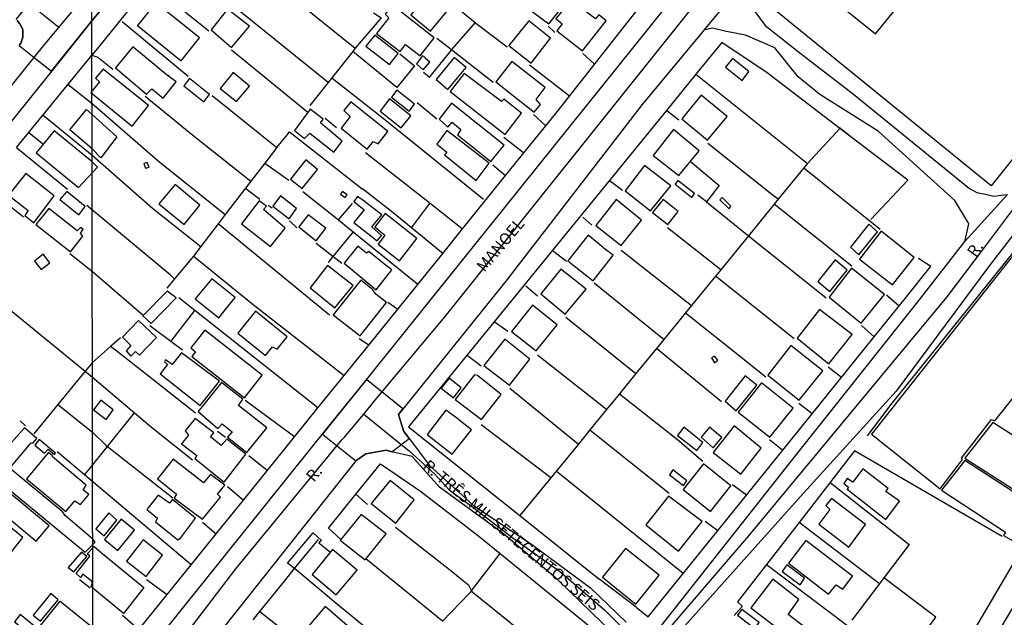
# Model space of a CAD drawing. Extents: x 180712 to 183138, y 1671507 to 1674283.
# Drawn here: x 181663 to 181876, y 1672398 to 1672527 of the extents above; entities that cross this region are included whole.
import ezdxf
from ezdxf.enums import TextEntityAlignment as Align

# ---------------------------------------------------------------- set-up
doc = ezdxf.new("R2010")
doc.units = 0
doc.header["$LTSCALE"] = 5
doc.header["$MEASUREMENT"] = 0
for name, color, linetype in [('T-ALINH-PROJ-C', 6, 'CONTINUOUS'), ('V-CRUZAMENTO', 1, 'CONTINUOUS'), ('V-EDIFICACAO', 7, 'CONTINUOUS'), ('V-EDIFICACAO_IDENTIFICADA', 6, 'CONTINUOUS'), ('V-EIXO_DE_LOGRADOURO', 3, 'CONTINUOUS'), ('V-LOTE', 1, 'CONTINUOUS'), ('V-NOME_DOS_LOGRADOUROS', 7, 'CONTINUOUS'), ('V-QUADRA', 2, 'CONTINUOUS'), ('V-REFERENCIA', 4, 'CONTINUOUS'), ('V-TESTADA', 2, 'CONTINUOUS'), ('X-LIMITE_1000', 4, 'CONTINUOUS')]:
    doc.layers.add(name, color=color, linetype=linetype)

# ---------------------------------------------------------------- blocks, each defined once
blk = doc.blocks.new('872GIP_img_geo')
at = {"layer": 'V-CRUZAMENTO'}
for points in [[(181662.76, 1672526.75), (181663.34, 1672526.04), (181663.99, 1672524.83), (181663.98, 1672523.13), (181663.58, 1672521.84), (181663.21, 1672521.38)], [(181663.21, 1672521.38), (181666.46, 1672518.77), (181666.46, 1672518.77), (181670.17, 1672515.8), (181670.17, 1672515.8), (181678.91, 1672526.69), (181680.31, 1672528.43), (181680.31, 1672528.43), (181680.98, 1672529.27), (181680.98, 1672529.27), (181673.81, 1672535.05), (181673.81, 1672535.05), (181672.69, 1672533.93), (181671.14, 1672533.24), (181669.82, 1672533.19), (181668.07, 1672533.87), (181668.05, 1672533.88), (181668.05, 1672533.88), (181665.31, 1672530.45), (181665.31, 1672530.45), (181662.51, 1672526.95)]]:
    blk.add_lwpolyline(points, dxfattribs=at)
blk.add_lwpolyline([(181735.9, 1672431.64), (181738.04, 1672433.16), (181742.39, 1672433.92), (181742.39, 1672433.92), (181743.64, 1672433.62), (181743.64, 1672433.62), (181747.41, 1672436.45), (181747.41, 1672436.45), (181746.27, 1672437.97), (181745.05, 1672441.64), (181745.05, 1672441.64), (181746.04, 1672442.87), (181746.04, 1672442.87), (181738.17, 1672449.19), (181738.17, 1672449.19), (181730.08, 1672439.11), (181730.08, 1672439.11), (181728.71, 1672437.41), (181728.71, 1672437.41), (181735.9, 1672431.64)], close=True, dxfattribs=at)
at = {"layer": 'V-EDIFICACAO'}
for points in [[(181771.21, 1672530.73), (181777.5, 1672526.01), (181781.84, 1672531.54), (181775.72, 1672536.34), (181771.21, 1672530.73)], [(181751.5, 1672532.6), (181747.72, 1672527.97), (181752.01, 1672524.44), (181755.83, 1672529.03), (181751.5, 1672532.6)], [(181692.7, 1672530.6), (181688.74, 1672525.67), (181698.18, 1672518.03), (181702.13, 1672523.04), (181692.7, 1672530.6)], [(181782.35, 1672531.11), (181779.03, 1672527.16), (181780.44, 1672526.01), (181779.29, 1672524.53), (181784.77, 1672520.23), (181789.91, 1672526.69), (181788.34, 1672527.97), (181787.62, 1672527.12), (181782.35, 1672531.11)], [(181708.2, 1672529.2), (181704.63, 1672524.74), (181709.05, 1672520.96), (181712.92, 1672525.5), (181708.2, 1672529.2)], [(181743.77, 1672530.05), (181742.24, 1672528.14), (181743, 1672527.33), (181740.37, 1672523.93), (181745.42, 1672520.06), (181746.61, 1672521.55), (181749.76, 1672519.13), (181752.82, 1672523.04), (181743.77, 1672530.05)], [(181768.88, 1672521.34), (181773.72, 1672517.56), (181777.93, 1672522.91), (181773.21, 1672526.65), (181768.88, 1672521.34)], [(181739.99, 1672523.59), (181738.07, 1672521.21), (181743.17, 1672517.26), (181745, 1672519.64), (181739.99, 1672523.59)], [(181687.77, 1672521.04), (181683.99, 1672516.54), (181690.7, 1672510.84), (181691.85, 1672512.03), (181694.27, 1672509.99), (181697.07, 1672513.48), (181695.41, 1672514.71), (181695.41, 1672515.05), (181695.29, 1672514.84), (181687.77, 1672521.04)], [(181750.91, 1672518.58), (181750.74, 1672518.83), (181750.74, 1672518.83), (181750.27, 1672519.09), (181748.95, 1672517.43), (181750.4, 1672516.11), (181751.84, 1672517.77), (181750.91, 1672518.58)], [(181753.2, 1672514.03), (181755.75, 1672511.82), (181759.7, 1672516.58), (181757.11, 1672518.75), (181753.2, 1672514.03)], [(181769.52, 1672517.9), (181766.07, 1672513.48), (181774.36, 1672506.94), (181775.72, 1672508.64), (181774.78, 1672509.7), (181776.78, 1672512.25), (181769.52, 1672517.9)], [(181817.15, 1672518.58), (181815.66, 1672516.67), (181819.27, 1672513.82), (181820.71, 1672515.73), (181817.15, 1672518.58)], [(181678.67, 1672511.23), (181687.6, 1672503.92), (181691.12, 1672508.42), (181681.31, 1672516.28), (181679.65, 1672514.29), (181680.54, 1672513.48), (181678.67, 1672511.23)], [(181706.59, 1672512.08), (181710.12, 1672509.23), (181712.96, 1672512.59), (181709.39, 1672515.56), (181706.59, 1672512.08)], [(181700, 1672514.24), (181698.73, 1672512.63), (181703.06, 1672509.19), (181704.29, 1672510.76), (181700, 1672514.24)], [(181759.28, 1672515.31), (181756.26, 1672511.44), (181768.11, 1672502.13), (181771.64, 1672506.72), (181767.82, 1672509.78), (181767.35, 1672509.23), (181759.28, 1672515.31)], [(181744.74, 1672511.69), (181743.55, 1672510.21), (181747.38, 1672507.19), (181748.53, 1672508.68), (181744.74, 1672511.69)], [(181734.8, 1672509.19), (181733.27, 1672507.32), (181734.67, 1672506), (181732.68, 1672503.49), (181738.29, 1672498.95), (181739.65, 1672500.6), (181740.67, 1672500.09), (181742.75, 1672502.81), (181734.8, 1672509.19)], [(181743.17, 1672509.87), (181741.13, 1672507.19), (181745.64, 1672503.58), (181747.76, 1672506.17), (181743.17, 1672509.87)], [(181810.43, 1672510.63), (181806.27, 1672505.49), (181811.75, 1672500.9), (181816.04, 1672506.04), (181810.43, 1672510.63)], [(181678.94, 1672506.47), (181684.28, 1672501.62), (181680.84, 1672497.12), (181678.96, 1672499.07), (181674.14, 1672503.14), (181677.71, 1672507.5), (181678.94, 1672506.47)], [(181726.05, 1672507.57), (181722.61, 1672503.03), (181724.77, 1672501.28), (181725.92, 1672502.39), (181731.11, 1672498.35), (181732.93, 1672500.69), (181728.22, 1672504.64), (181728.85, 1672505.41), (181726.05, 1672507.57)], [(181756.51, 1672508.93), (181753.88, 1672505.45), (181755.71, 1672503.75), (181756.64, 1672504.81), (181758.55, 1672503.24), (181757.79, 1672502.09), (181765.05, 1672496.31), (181767.86, 1672499.84), (181756.51, 1672508.93)], [(181678.96, 1672496.22), (181670.74, 1672502.95), (181666.88, 1672498.15), (181676.01, 1672490.68), (181680.12, 1672495.11), (181678.96, 1672496.22)], [(181755.54, 1672502.98), (181753.37, 1672500.05), (181755.54, 1672498.31), (181755.03, 1672497.76), (181761.82, 1672492.23), (181764.67, 1672495.97), (181755.54, 1672502.98)], [(181804.44, 1672503.2), (181800.06, 1672497.63), (181805.59, 1672493.25), (181810.01, 1672498.61), (181804.44, 1672503.2)], [(181725.07, 1672496.65), (181721.8, 1672492.49), (181724.31, 1672490.45), (181727.58, 1672494.57), (181725.07, 1672496.65)], [(181690.83, 1672496.1), (181690.1, 1672495.85), (181690.44, 1672494.83), (181691.25, 1672495.08), (181690.83, 1672496.1)], [(181798.15, 1672495.42), (181793.99, 1672489.98), (181799.51, 1672485.61), (181803.85, 1672491.04), (181798.15, 1672495.42)], [(181664.68, 1672493.73), (181660.93, 1672489.02), (181665.13, 1672485.72), (181664.42, 1672484.64), (181666.4, 1672483.07), (181670.78, 1672488.87), (181664.68, 1672493.73)], [(181805.38, 1672492.23), (181804.78, 1672491.38), (181808.39, 1672488.5), (181808.99, 1672489.39), (181805.38, 1672492.23)], [(181696.86, 1672491.3), (181693.38, 1672487.18), (181698.81, 1672482.72), (181702.21, 1672486.88), (181696.86, 1672491.3)], [(181673.46, 1672489.82), (181672.02, 1672488.07), (181676.09, 1672484.77), (181677.45, 1672486.58), (181673.46, 1672489.82)], [(181719.59, 1672488.88), (181717.98, 1672486.63), (181721.46, 1672483.95), (181723.07, 1672486.12), (181719.59, 1672488.88)], [(181733.02, 1672489.85), (181732.55, 1672489.26), (181733.57, 1672488.5), (181733.99, 1672489.13), (181733.02, 1672489.85)], [(181738.03, 1672487.48), (181738.03, 1672487.48), (181737.9, 1672487.6), (181737.9, 1672487.6), (181736.25, 1672488.71), (181735.48, 1672487.65), (181737.65, 1672485.86), (181735.48, 1672483.1), (181740.5, 1672479.19), (181741.43, 1672480.34), (181739.31, 1672482.21), (181741.47, 1672484.8), (181738.03, 1672487.48)], [(181792.08, 1672488.07), (181787.7, 1672482.46), (181793.18, 1672478.13), (181797.56, 1672483.61), (181792.08, 1672488.07)], [(181799.94, 1672485.31), (181803.21, 1672482.72), (181805.42, 1672485.52), (181802.23, 1672488.07), (181799.94, 1672485.31)], [(181814.98, 1672488.54), (181814.43, 1672487.99), (181816.47, 1672486.07), (181816.85, 1672486.67), (181814.98, 1672488.54)], [(181666.81, 1672482.72), (181674.3, 1672476.78), (181676.93, 1672480.16), (181676.44, 1672480.74), (181677.05, 1672481.65), (181676.44, 1672482.04), (181675.75, 1672481.33), (181669.62, 1672486.16), (181666.81, 1672482.72)], [(181715.94, 1672485.9), (181716.57, 1672486.67), (181715.04, 1672487.82), (181711.22, 1672482.84), (181717.47, 1672477.96), (181720.65, 1672481.91), (181715.94, 1672485.9)], [(181725.58, 1672484.76), (181723.58, 1672482.16), (181727.28, 1672479.19), (181729.41, 1672481.87), (181725.58, 1672484.76)], [(181742.24, 1672485.05), (181739.99, 1672482.21), (181742.11, 1672480.42), (181740.67, 1672478.47), (181745.3, 1672474.81), (181749.04, 1672479.66), (181742.24, 1672485.05)], [(181842.68, 1672477.79), (181844.47, 1672476.17), (181848.5, 1672481.1), (181846.63, 1672482.76), (181842.68, 1672477.79)], [(181781.62, 1672474.81), (181787.11, 1672470.56), (181791.4, 1672476.09), (181789.49, 1672477.53), (181789.49, 1672477.53), (181789.27, 1672477.7), (181786.04, 1672480.38), (181781.62, 1672474.81)], [(181844.59, 1672475.24), (181851.69, 1672469.63), (181856.41, 1672475.58), (181849.27, 1672481.23), (181844.59, 1672475.24)], [(181738.71, 1672476.85), (181738.2, 1672476.51), (181736.29, 1672478), (181733.36, 1672474.35), (181740.28, 1672468.61), (181743.68, 1672472.9), (181742.49, 1672473.79), (181742.24, 1672474.01), (181742.24, 1672474.01), (181738.71, 1672476.85)], [(181668.36, 1672476.26), (181666.54, 1672474.78), (181667.98, 1672472.96), (181669.85, 1672474.43), (181668.36, 1672476.26)], [(181729.79, 1672473.84), (181726.01, 1672469.04), (181731.36, 1672464.7), (181735.27, 1672469.5), (181729.79, 1672473.84)], [(181780.1, 1672473.03), (181775.8, 1672467.72), (181781.07, 1672463.3), (181785.58, 1672468.7), (181780.1, 1672473.03)], [(181839.37, 1672475.03), (181835.63, 1672470.35), (181838.22, 1672468.19), (181841.96, 1672472.82), (181839.37, 1672475.03)], [(181842.89, 1672473.24), (181838.01, 1672467), (181844.98, 1672461.39), (181849.99, 1672467.59), (181842.89, 1672473.24)], [(181701.19, 1672466.61), (181706.33, 1672462.53), (181709.82, 1672466.91), (181704.8, 1672470.99), (181701.19, 1672466.61)], [(181730.98, 1672463.21), (181736.84, 1672458.67), (181742.53, 1672465.81), (181740.16, 1672467.63), (181739.48, 1672468.65), (181736.93, 1672470.65), (181730.98, 1672463.21)], [(181690, 1672463.07), (181689.93, 1672463), (181691.72, 1672461.34), (181697.07, 1672466.83), (181695.16, 1672468.31), (181690, 1672463.07)], [(181769.47, 1672459.56), (181774.83, 1672455.4), (181779.33, 1672461.05), (181774.02, 1672465.3), (181769.47, 1672459.56)], [(181714.19, 1672463.94), (181710.41, 1672459.22), (181716.4, 1672454.38), (181717.89, 1672456.25), (181718.91, 1672455.78), (181721.08, 1672458.46), (181714.19, 1672463.94)], [(181835.97, 1672464.36), (181831.12, 1672458.12), (181837.97, 1672452.63), (181843.02, 1672458.92), (181835.97, 1672464.36)], [(181688.96, 1672461.94), (181685.51, 1672458.37), (181687.3, 1672456.59), (181686.28, 1672455.4), (181687.3, 1672454.25), (181688.32, 1672455.23), (181689.21, 1672454.46), (181692.87, 1672458.29), (181688.96, 1672461.94)], [(181703.28, 1672459.86), (181700.26, 1672456.08), (181701.24, 1672455.18), (181700.51, 1672454.16), (181711.86, 1672445.24), (181715.64, 1672450.17), (181703.28, 1672459.86)], [(181763.52, 1672452.21), (181769.01, 1672448), (181773.47, 1672453.61), (181768.07, 1672457.95), (181763.52, 1672452.21)], [(181829.76, 1672456.54), (181824.84, 1672450.13), (181831.59, 1672444.77), (181836.65, 1672451.1), (181829.76, 1672456.54)], [(181698.22, 1672455.01), (181696.22, 1672452.46), (181694.82, 1672453.48), (181694.61, 1672453.06), (181695.2, 1672452.42), (181693.63, 1672450.43), (181702.3, 1672443.63), (181706.46, 1672448.85), (181698.22, 1672455.01)], [(181813.28, 1672454.25), (181812.68, 1672453.87), (181813.28, 1672452.85), (181814, 1672453.36), (181813.28, 1672454.25)], [(181757.32, 1672444.86), (181762.97, 1672440.61), (181767.26, 1672445.96), (181762.12, 1672450.09), (181761.48, 1672450.21), (181757.32, 1672444.86)], [(181815.57, 1672444.52), (181818, 1672442.48), (181822.46, 1672448), (181819.91, 1672450.04), (181815.57, 1672444.52)], [(181710.58, 1672443.63), (181711.48, 1672444.94), (181706.89, 1672448.56), (181701.83, 1672442.27), (181706.12, 1672438.61), (181707.06, 1672439.63), (181709.18, 1672437.93), (181708.2, 1672436.79), (181712.37, 1672433.47), (181716.7, 1672438.74), (181710.58, 1672443.63)], [(181756, 1672449.49), (181754.26, 1672447.32), (181756.94, 1672445.28), (181758.6, 1672447.45), (181756, 1672449.49)], [(181823.43, 1672448.51), (181818.42, 1672442.18), (181825.26, 1672436.79), (181830.27, 1672443.03), (181823.43, 1672448.51)], [(181680.84, 1672444.73), (181679.27, 1672442.69), (181681.99, 1672440.61), (181683.52, 1672442.65), (181680.84, 1672444.73)], [(181755.28, 1672442.56), (181751.25, 1672437.3), (181756.64, 1672433.09), (181760.85, 1672438.36), (181758.09, 1672440.48), (181758.09, 1672440.48), (181757.58, 1672440.91), (181755.28, 1672442.56)], [(181661.08, 1672435.01), (181654.58, 1672440.4), (181652.52, 1672438.02), (181661.54, 1672430.47), (181665.81, 1672435.54), (181666.17, 1672435.44), (181667.04, 1672436.5), (181664.39, 1672438.74), (181661.08, 1672435.01)], [(181704.51, 1672436.83), (181705.19, 1672437.72), (181701.19, 1672440.82), (181699.03, 1672438.1), (181699.79, 1672437.21), (181698.26, 1672435.34), (181701.58, 1672432.79), (181701.15, 1672432.15), (181707.44, 1672427.01), (181712.16, 1672433.09), (181708.03, 1672436.36), (181706.8, 1672434.96), (181704.51, 1672436.83)], [(181812.98, 1672433.47), (181818.97, 1672428.76), (181823.39, 1672434.41), (181817.53, 1672439.21), (181812.98, 1672433.47)], [(181806.69, 1672438.91), (181805.33, 1672437.13), (181809.45, 1672433.9), (181810.81, 1672435.64), (181806.69, 1672438.91)], [(181812.22, 1672438.95), (181810.43, 1672436.74), (181812.98, 1672434.49), (181814.85, 1672436.7), (181812.22, 1672438.95)], [(181667.51, 1672436.26), (181666.57, 1672435.02), (181668.68, 1672433.31), (181669.46, 1672434.2), (181670.85, 1672433.01), (181671.08, 1672433.31), (181667.51, 1672436.26)], [(181670.37, 1672432.48), (181670.43, 1672432.73), (181669.53, 1672433.47), (181664.76, 1672427.75), (181673.28, 1672420.69), (181675.23, 1672423.02), (181676.41, 1672422.18), (181678.22, 1672424.41), (181677.04, 1672425.37), (181677.68, 1672426.36), (181670.37, 1672432.48)], [(181696.43, 1672431.98), (181693.08, 1672427.78), (181697.16, 1672424.42), (181696.65, 1672423.57), (181702.77, 1672419.03), (181706.67, 1672423.83), (181706.04, 1672424.42), (181707.57, 1672426.38), (181704.51, 1672428.67), (181702.98, 1672426.93), (181696.43, 1672431.98)], [(181810.9, 1672430.97), (181806.52, 1672425.44), (181812.43, 1672420.68), (181816.85, 1672426.25), (181810.9, 1672430.97)], [(181679.1, 1672414.75), (181673.18, 1672419.76), (181672.5, 1672420.67), (181661.43, 1672429.86), (181658.72, 1672427), (181659.5, 1672426.72), (181677.47, 1672411.94), (181679.6, 1672414.06), (181679.1, 1672414.75)], [(181804.31, 1672429.69), (181803.59, 1672428.63), (181806.57, 1672426.33), (181807.29, 1672427.35), (181804.31, 1672429.69)], [(181845.32, 1672429.9), (181843.15, 1672427.06), (181841.92, 1672427.82), (181841.19, 1672426.76), (181842.21, 1672425.99), (181841.92, 1672425.53), (181850.29, 1672418.98), (181853.22, 1672422.93), (181850.29, 1672425.02), (181850.8, 1672425.7), (181845.32, 1672429.9)], [(181658.94, 1672426.46), (181656.13, 1672423.22), (181666.85, 1672414.28), (181669.68, 1672417.61), (181658.94, 1672426.46)], [(181743.26, 1672427.4), (181739.18, 1672422.42), (181744.53, 1672418.18), (181748.48, 1672423.19), (181743.26, 1672427.4)], [(181696.31, 1672423.32), (181695.63, 1672422.47), (181693.21, 1672424.21), (181690.78, 1672421.11), (181693.08, 1672419.24), (181692.61, 1672418.47), (181697.45, 1672414.61), (181698.01, 1672414.95), (181701.28, 1672419.28), (181696.31, 1672423.32)], [(181803.34, 1672424.04), (181798.45, 1672417.79), (181805.55, 1672412.14), (181810.6, 1672418.52), (181803.34, 1672424.04)], [(181838.52, 1672423.53), (181837.33, 1672422), (181838.22, 1672421.11), (181835.8, 1672417.96), (181842.26, 1672413.03), (181845.91, 1672417.88), (181838.52, 1672423.53)], [(181657.63, 1672420.34), (181654.86, 1672416.92), (181661.26, 1672411.64), (181664.03, 1672415.07), (181657.63, 1672420.34)], [(181679.78, 1672416.94), (181681.56, 1672415.46), (181684.32, 1672418.81), (181682.58, 1672420.39), (181679.78, 1672416.94)], [(181732.64, 1672414.64), (181732.51, 1672414.48), (181737.86, 1672410.23), (181742.41, 1672415.88), (181737.01, 1672420.05), (181732.64, 1672414.64)], [(181681.65, 1672414.65), (181684.49, 1672412.31), (181688.11, 1672416.65), (181685.22, 1672419.03), (181681.65, 1672414.65)], [(181686.36, 1672409.98), (181690.61, 1672406.66), (181694.18, 1672411.29), (181689.98, 1672414.56), (181686.36, 1672409.98)], [(181833.04, 1672414.44), (181829.3, 1672409.51), (181837.92, 1672402.88), (181839.54, 1672404.88), (181840.98, 1672403.94), (181843.06, 1672406.7), (181833.04, 1672414.44)], [(181673.81, 1672408.64), (181675, 1672407.65), (181677.79, 1672411.01), (181676.68, 1672411.93), (181673.81, 1672408.64)], [(181680.95, 1672411.81), (181690.1, 1672404.32), (181685.73, 1672398.67), (181679.11, 1672404.12), (181678.74, 1672404.5), (181679.05, 1672405.27), (181678.82, 1672405.65), (181676.96, 1672407.16), (181676.43, 1672406.44), (181675.48, 1672407.3), (181678.49, 1672411.03), (181677.89, 1672411.57), (181679.42, 1672413.14), (181680.95, 1672411.81)], [(181730.85, 1672412.48), (181726.43, 1672407.13), (181731.62, 1672402.67), (181736.2, 1672408.06), (181730.85, 1672412.48)], [(181794.07, 1672412.69), (181789.1, 1672406.49), (181796.28, 1672400.71), (181801.34, 1672406.92), (181794.07, 1672412.69)], [(181867.96, 1672392.85), (181872, 1672390.35), (181883.6, 1672409.85), (181879.52, 1672412.44), (181867.96, 1672392.85)], [(181828.91, 1672409.17), (181827.9, 1672407.72), (181831.76, 1672404.83), (181832.74, 1672406.32), (181828.91, 1672409.17)], [(181825.86, 1672406.07), (181821.14, 1672399.91), (181830.87, 1672392.47), (181833.12, 1672395.44), (181829.17, 1672398.46), (181831.51, 1672401.69), (181825.86, 1672406.07)], [(181666.2, 1672398.33), (181667.79, 1672396.98), (181671.63, 1672401.62), (181670.03, 1672402.96), (181666.2, 1672398.33)], [(181679.13, 1672395.22), (181681.39, 1672393.45), (181681.01, 1672392.81), (181681.44, 1672392.39), (181679.14, 1672389.95), (181677.44, 1672387.8), (181667.63, 1672395.77), (181672.06, 1672401.35), (181678.84, 1672395.88), (181679.13, 1672395.22)], [(181729.24, 1672400.16), (181724.18, 1672394.17), (181732.72, 1672386.86), (181737.78, 1672392.85), (181729.24, 1672400.16)], [(181819.23, 1672399.57), (181818.29, 1672398.33), (181821.99, 1672395.44), (181822.97, 1672396.72), (181819.23, 1672399.57)], [(181663.41, 1672398.42), (181662.21, 1672396.9), (181666.24, 1672393.67), (181667.38, 1672395.2), (181663.41, 1672398.42)]]:
    blk.add_lwpolyline(points, close=True, dxfattribs=at)
at = {"layer": 'V-EDIFICACAO_IDENTIFICADA'}
for points in [[(181865.71, 1672545.54), (181848.8, 1672559.24), (181837.32, 1672545.28), (181836.08, 1672546.27), (181833.9, 1672543.48), (181835.03, 1672542.45), (181830.9, 1672537.5), (181830.9, 1672537.5), (181834.2, 1672535.07), (181848.04, 1672523.85), (181865.71, 1672545.54)], [(181862.01, 1672425.61), (181866.83, 1672431.92), (181866.58, 1672432.23), (181873.11, 1672440.58), (181873.78, 1672440.27), (181896.44, 1672468.71), (181881.46, 1672480.69), (181847.16, 1672437.41), (181862.01, 1672425.61)], [(181887.56, 1672419.29), (181892.59, 1672427.6), (181873.34, 1672439.92), (181867.36, 1672432.25), (181887.56, 1672419.29)], [(181876.09, 1672416.23), (181875.65, 1672415.54), (181879.85, 1672413.14), (181879.75, 1672412.91), (181883, 1672411), (181887.3, 1672418.75), (181887.3, 1672418.75), (181867.31, 1672431.69), (181862.3, 1672425.28), (181876.09, 1672416.23)]]:
    blk.add_lwpolyline(points, close=True, dxfattribs=at)
at = {"layer": 'V-EIXO_DE_LOGRADOURO'}
for points in [[(181671.75, 1672525.26), (181677.08, 1672531.72), (181712.85, 1672575.05), (181747.45, 1672617.59), (181751.04, 1672623.24), (181779.18, 1672658.21), (181782.95, 1672662.63), (181785.96, 1672666.15)], [(181875.24, 1672482.61), (181878.08, 1672486.37), (181878.7, 1672487.12), (181895.54, 1672507.59), (181903.18, 1672522.7), (181911.3, 1672550.99), (181918.3, 1672582.01), (181919.51, 1672599.05), (181918.63, 1672607.73), (181907.85, 1672617.86), (181897.6, 1672625.69), (181890.41, 1672631.18)], [(181671.75, 1672525.26), (181665.31, 1672530.45), (181627.72, 1672560.7), (181621.82, 1672565.45)], [(181737.57, 1672441.76), (181739.98, 1672444.65), (181755.17, 1672462.84), (181806.72, 1672527.3), (181811.44, 1672533.21)], [(181561.64, 1672388.01), (181567.12, 1672394.73), (181593.51, 1672427.07), (181607.91, 1672445.53), (181666.39, 1672518.68), (181668.83, 1672521.73), (181671.75, 1672525.26)], [(181798.91, 1672390.05), (181803.27, 1672395.13), (181820.73, 1672415.48), (181863.52, 1672467.08), (181871.58, 1672477.76), (181875.24, 1672482.61)], [(181643.06, 1672323.05), (181648.36, 1672329.61), (181662.67, 1672347.33), (181679.18, 1672367.38), (181686.08, 1672377), (181709.97, 1672408.35), (181732.89, 1672436.16), (181733.4, 1672436.77), (181737.57, 1672441.76)], [(181737.57, 1672441.76), (181745.26, 1672435.51), (181747.46, 1672433.72), (181752.89, 1672428.81), (181755.99, 1672425.35), (181761.13, 1672421.66), (181770.42, 1672414.51), (181779.87, 1672407.84), (181789.64, 1672399.4), (181795.24, 1672393.75), (181798.91, 1672390.05)]]:
    blk.add_lwpolyline(points, dxfattribs=at)
at = {"layer": 'V-LOTE'}
for points in [[(181707.54, 1672554.76), (181680.02, 1672520.61), (181678.92, 1672519.24)], [(181702.07, 1672547.96), (181735.75, 1672520.76)], [(181748.36, 1672537.17), (181761.64, 1672526.29)], [(181704.12, 1672524.42), (181691.44, 1672534.77)], [(181779.32, 1672507.02), (181798.66, 1672531.69)], [(181893.59, 1672516.77), (181873, 1672491.03), (181823, 1672531.82)], [(181729.89, 1672513.33), (181709.13, 1672530.14)], [(181739.72, 1672528.4), (181741.37, 1672527.35), (181735.75, 1672520.76)], [(181685.42, 1672526.57), (181699.71, 1672514.75)], [(181761.64, 1672526.29), (181756.54, 1672520.46)], [(181761.64, 1672526.29), (181761.81, 1672526.15), (181768.53, 1672521.08)], [(181778.82, 1672524.19), (181777.41, 1672525.56)], [(181753.37, 1672522.94), (181756.54, 1672520.46)], [(181814.89, 1672522.04), (181809.28, 1672515.15)], [(181824.63, 1672515.44), (181814.89, 1672522.04)], [(181725.53, 1672506.89), (181709.07, 1672520.32)], [(181735.2, 1672520.07), (181730.69, 1672514.35)], [(181735.75, 1672520.76), (181735.2, 1672520.07)], [(181745.34, 1672519.54), (181748.52, 1672516.97), (181744.74, 1672512.3), (181735.2, 1672520.07)], [(181756.54, 1672520.46), (181756.37, 1672520.26), (181751.83, 1672514.66)], [(181756.54, 1672520.46), (181765.52, 1672513.44)], [(181662.64, 1672499.34), (181678.4, 1672518.61), (181678.92, 1672519.24)], [(181678.92, 1672519.24), (181680.22, 1672518.81), (181683.45, 1672516.23)], [(181784.9, 1672519.61), (181787.41, 1672517.35)], [(181751.74, 1672514.55), (181750.49, 1672515.52)], [(181782, 1672510.44), (181773.35, 1672517.12)], [(181730.69, 1672514.35), (181729.89, 1672513.33)], [(181730.69, 1672514.35), (181742.16, 1672505.34), (181763.41, 1672488.13)], [(181751.83, 1672514.66), (181751.74, 1672514.55)], [(181751.74, 1672514.55), (181751.83, 1672514.48), (181751.83, 1672514.66)], [(181809.28, 1672515.15), (181802.92, 1672507.34)], [(181809.28, 1672515.15), (181833.36, 1672495.84)], [(181840.38, 1672503.42), (181824.63, 1672515.44)], [(181673.77, 1672512.92), (181678.94, 1672508.81), (181693.24, 1672496.48), (181707.69, 1672484.82)], [(181729.89, 1672513.33), (181725.97, 1672508.37)], [(181690.41, 1672510.44), (181700.67, 1672501.99), (181713.19, 1672492.02)], [(181704.9, 1672510.57), (181718.81, 1672499.35)], [(181753.33, 1672505.48), (181749.1, 1672508.94)], [(181802.92, 1672507.34), (181765.74, 1672461.68)], [(181776.91, 1672504.03), (181779.32, 1672507.02)], [(181805.57, 1672505.23), (181802.92, 1672507.34)], [(181668.36, 1672506.29), (181678.96, 1672497.67), (181692.02, 1672486.22), (181701.41, 1672478.72), (181702.41, 1672477.92)], [(181729.28, 1672505.63), (181731.73, 1672503.62)], [(181774.21, 1672506.43), (181776.91, 1672504.03)], [(181772.16, 1672498.15), (181776.91, 1672504.03)], [(181833.36, 1672495.84), (181840.38, 1672503.42)], [(181840.38, 1672503.42), (181840.26, 1672503.62), (181842.26, 1672502.05)], [(181854.99, 1672492.27), (181840.38, 1672503.42)], [(181665.32, 1672502.57), (181668.26, 1672500.21)], [(181718.81, 1672499.35), (181720.83, 1672501.79), (181721.57, 1672502.69), (181722.83, 1672501.71), (181737.26, 1672490.42)], [(181767.83, 1672501.56), (181772.16, 1672498.15)], [(181662.64, 1672499.34), (181673.65, 1672490.35)], [(181718.81, 1672499.35), (181718.86, 1672499.31), (181716.25, 1672495.96)], [(181827.06, 1672488.13), (181826.06, 1672488.92), (181811.89, 1672500.16)], [(181737.95, 1672498.24), (181751.89, 1672487.28)], [(181758.92, 1672481.75), (181772.16, 1672498.15)], [(181716.25, 1672495.96), (181713.19, 1672492.02)], [(181716.25, 1672495.96), (181721.44, 1672492.26)], [(181765.42, 1672495.61), (181768.2, 1672493.25)], [(181808.09, 1672496.28), (181814.33, 1672491.13), (181811.55, 1672487.59), (181811.54, 1672487.59)], [(181832.59, 1672494.9), (181827.06, 1672488.13)], [(181833.36, 1672495.84), (181832.59, 1672494.9)], [(181832.59, 1672494.9), (181849.05, 1672481.71)], [(181793.45, 1672490.04), (181790.58, 1672492.18)], [(181847.02, 1672483.74), (181854.99, 1672492.27)], [(181655.8, 1672490.97), (181664.17, 1672484.38)], [(181712.07, 1672490.55), (181707.69, 1672484.82)], [(181713.19, 1672492.02), (181712.07, 1672490.55)], [(181712.07, 1672490.55), (181713.07, 1672489.77), (181715.17, 1672488.14)], [(181737.26, 1672490.42), (181737.22, 1672490.38), (181737.31, 1672490.38)], [(181737.31, 1672490.38), (181737.26, 1672490.42)], [(181747.89, 1672481.95), (181743.96, 1672485.19), (181737.31, 1672490.38)], [(181724.46, 1672489.85), (181732.12, 1672483.67)], [(181811.54, 1672487.59), (181809.7, 1672489.04)], [(181827.06, 1672488.13), (181826.18, 1672487.05)], [(181696.77, 1672470.97), (181695.77, 1672471.81), (181677.84, 1672486.82)], [(181716.94, 1672486.85), (181717.79, 1672486.29)], [(181732.12, 1672483.67), (181733, 1672484.7), (181735.19, 1672487.26)], [(181747.89, 1672481.95), (181751.13, 1672486.27), (181751.89, 1672487.28)], [(181751.89, 1672487.28), (181758.92, 1672481.75)], [(181811.54, 1672487.59), (181820.66, 1672480.28)], [(181826.18, 1672487.05), (181820.66, 1672480.28)], [(181842.94, 1672473.69), (181826.18, 1672487.05)], [(181707.69, 1672484.82), (181706.19, 1672482.86)], [(181732.12, 1672483.67), (181735.3, 1672481.11)], [(181786.81, 1672482.56), (181784.84, 1672484.25)], [(181706.19, 1672482.86), (181702.41, 1672477.92)], [(181730.2, 1672463.08), (181706.19, 1672482.86)], [(181721.57, 1672483.47), (181723.14, 1672481.94)], [(181754.62, 1672476.42), (181747.89, 1672481.95)], [(181754.62, 1672476.42), (181758.92, 1672481.75)], [(181814.65, 1672472.92), (181803.18, 1672481.96)], [(181735.3, 1672481.11), (181730.94, 1672475.76)], [(181735.3, 1672481.11), (181749.29, 1672469.83)], [(181820.66, 1672480.28), (181814.65, 1672472.92)], [(181820.66, 1672480.28), (181837.42, 1672466.84)], [(181702.41, 1672477.92), (181701.08, 1672476.17), (181700.84, 1672475.88)], [(181730.94, 1672475.76), (181727.31, 1672478.61)], [(181647.85, 1672475.11), (181677.47, 1672450.99)], [(181690, 1672463.07), (181679, 1672472.5), (181674.11, 1672476.38)], [(181700.84, 1672475.88), (181696.77, 1672470.97)], [(181700.84, 1672475.88), (181701.84, 1672475.07), (181713.68, 1672465.42), (181733.34, 1672450.07)], [(181730.94, 1672475.76), (181729.92, 1672474.51)], [(181732.84, 1672474.27), (181730.94, 1672475.76)], [(181738.65, 1672456.65), (181754.62, 1672476.42)], [(181781.33, 1672474.67), (181778.26, 1672477.05)], [(181793.16, 1672477.13), (181808.32, 1672465.17)], [(181859.87, 1672473.45), (181859.99, 1672473.6), (181857.33, 1672475.37)], [(181854.42, 1672466.69), (181859.87, 1672473.45)], [(181696.77, 1672470.97), (181695.08, 1672468.93)], [(181813.52, 1672471.54), (181808.32, 1672465.17)], [(181814.65, 1672472.92), (181813.52, 1672471.54)], [(181830.46, 1672457.99), (181813.52, 1672471.54)], [(181775.1, 1672467.2), (181772.56, 1672469.37)], [(181802.33, 1672457.84), (181801.33, 1672458.65), (181787.33, 1672470)], [(181701.13, 1672464.13), (181697.66, 1672466.88)], [(181847.75, 1672458.42), (181854.42, 1672466.69)], [(181850.39, 1672467.5), (181853.17, 1672465.15)], [(181742.8, 1672465.9), (181744.91, 1672464.41)], [(181808.32, 1672465.17), (181807.06, 1672463.62)], [(181695.96, 1672457.4), (181696.73, 1672458.4), (181701.13, 1672464.13)], [(181727.69, 1672443.07), (181701.13, 1672464.13)], [(181781.21, 1672462.69), (181796.32, 1672450.48)], [(181807.06, 1672463.62), (181802.33, 1672457.84)], [(181807.06, 1672463.62), (181808.06, 1672462.82), (181824.38, 1672449.81)], [(181695.96, 1672457.4), (181691.41, 1672460.83)], [(181765.74, 1672461.68), (181747.28, 1672439)], [(181768.69, 1672459.55), (181765.74, 1672461.68)], [(181845.04, 1672460.9), (181847.75, 1672458.42)], [(181685.08, 1672458.25), (181682.95, 1672456.36)], [(181828.04, 1672433.98), (181847.75, 1672458.42)], [(181682.95, 1672456.36), (181679.03, 1672452.88), (181677.47, 1672450.99)], [(181701.25, 1672441.93), (181683.98, 1672455.55), (181682.95, 1672456.36)], [(181698.45, 1672455.52), (181695.96, 1672457.4)], [(181733.34, 1672450.07), (181738.65, 1672456.65)], [(181738.65, 1672456.65), (181736.6, 1672458.02)], [(181802.33, 1672457.84), (181800.77, 1672455.93)], [(181759.88, 1672454.47), (181762.94, 1672452.15)], [(181789.98, 1672442.7), (181775.09, 1672454.48)], [(181800.77, 1672455.93), (181796.32, 1672450.48)], [(181814.84, 1672444.42), (181800.77, 1672455.93)], [(181837.84, 1672451.97), (181840.72, 1672449.71)], [(181677.47, 1672450.99), (181671.54, 1672443.78)], [(181677.47, 1672450.99), (181679.04, 1672449.71), (181688.12, 1672442.03)], [(181727.69, 1672443.07), (181733.34, 1672450.07)], [(181796.32, 1672450.48), (181792.76, 1672446.12)], [(181769.15, 1672447.31), (181783.92, 1672435.28)], [(181792.76, 1672446.12), (181789.98, 1672442.7)], [(181792.76, 1672446.12), (181805.28, 1672436.23), (181810.79, 1672431.56)], [(181671.54, 1672443.78), (181666.36, 1672437.5)], [(181671.54, 1672443.78), (181679.06, 1672437.87), (181681.97, 1672434.93), (181682.25, 1672434.71)], [(181722.67, 1672436.86), (181712.01, 1672444.66)], [(181831.52, 1672444.09), (181834.38, 1672441.85)], [(181682.25, 1672434.71), (181687.24, 1672440.92), (181688.12, 1672442.03)], [(181688.12, 1672442.03), (181691.76, 1672438.95), (181700.65, 1672431.87)], [(181722.67, 1672436.86), (181727.69, 1672443.07)], [(181789.98, 1672442.7), (181786.39, 1672438.31)], [(181663.42, 1672440.27), (181664.59, 1672439.2)], [(181747.28, 1672439), (181771.29, 1672419.81)], [(181777.97, 1672428), (181762.91, 1672439.43)], [(181706.03, 1672438.07), (181707.73, 1672436.75)], [(181711.6, 1672423.15), (181722.67, 1672436.86)], [(181786.39, 1672438.31), (181783.92, 1672435.28)], [(181786.39, 1672438.31), (181803.51, 1672424.63)], [(181677.34, 1672428.6), (181678.15, 1672429.62), (181682.25, 1672434.71)], [(181682.25, 1672434.71), (181696.34, 1672423.67)], [(181783.92, 1672435.28), (181771.29, 1672419.81)], [(181825.2, 1672436.29), (181828.04, 1672433.98)], [(181677.34, 1672428.6), (181671.41, 1672433.62)], [(181712.77, 1672432.8), (181716.79, 1672429.58)], [(181820.17, 1672424.22), (181828.04, 1672433.98)], [(181843.54, 1672433.82), (181831.55, 1672418.35)], [(181875.4, 1672415.3), (181843.54, 1672433.82)], [(181735.9, 1672424.43), (181741.23, 1672431)], [(181741.23, 1672431), (181749.8, 1672425.13), (181762.39, 1672415.4)], [(181700.3, 1672409.15), (181677.34, 1672428.6)], [(181806.51, 1672407.29), (181779.12, 1672429.4)], [(181820.17, 1672424.22), (181817.15, 1672426.47)], [(181838.25, 1672426.99), (181855.32, 1672413.56), (181842.96, 1672397.22)], [(181708.18, 1672426.12), (181711.6, 1672423.15)], [(181729.96, 1672417.1), (181735.9, 1672424.43)], [(181738.42, 1672422.24), (181735.9, 1672424.43)], [(181798.99, 1672397.96), (181820.17, 1672424.22)], [(181705.73, 1672415.88), (181711.6, 1672423.15)], [(181702.75, 1672418.4), (181705.73, 1672415.88)], [(181771.29, 1672419.81), (181788.35, 1672406.17)], [(181811.28, 1672418.6), (181814.03, 1672416.61)], [(181831.55, 1672418.35), (181824.53, 1672409.29)], [(181848.89, 1672405.06), (181831.55, 1672418.35)], [(181700.3, 1672409.15), (181705.73, 1672415.88)], [(181722.62, 1672408.37), (181721.16, 1672409.55), (181726.65, 1672416.06), (181728.44, 1672414.44), (181727.88, 1672413.96), (181730.4, 1672411.94)], [(181729.89, 1672417.01), (181729.96, 1672417.1)], [(181729.96, 1672417.1), (181732.64, 1672414.64)], [(181744.45, 1672417.3), (181756.07, 1672408.16), (181757.18, 1672407.29), (181758.07, 1672406.57), (181760.19, 1672404.87), (181760.87, 1672403.56)], [(181722.65, 1672408.41), (181727.84, 1672414.68)], [(181762.39, 1672415.4), (181767.04, 1672411.61)], [(181760.87, 1672403.56), (181761.97, 1672405.06), (181767.04, 1672411.61)], [(181767.04, 1672411.61), (181787.49, 1672394.98)], [(181754.55, 1672397.04), (181738.05, 1672410.46)], [(181824.53, 1672409.29), (181818.24, 1672401.17)], [(181824.53, 1672409.29), (181842.07, 1672396.04)], [(181689.37, 1672395.62), (181700.3, 1672409.15)], [(181720.46, 1672405.68), (181722.62, 1672408.37)], [(181722.62, 1672408.37), (181722.65, 1672408.41)], [(181753.43, 1672395.56), (181747.59, 1672387.71), (181731.53, 1672400.9), (181722.65, 1672408.41)], [(181676.23, 1672406.05), (181678.5, 1672404.18)], [(181690.68, 1672406.05), (181695.14, 1672402.77)], [(181715.18, 1672399.12), (181720.46, 1672405.68)], [(181852.82, 1672387.27), (181860.32, 1672396.86), (181861.1, 1672397.86), (181860.1, 1672398.62), (181849.87, 1672406.35)], [(181760.87, 1672403.56), (181760.39, 1672403.06), (181754.55, 1672397.04)], [(181777.34, 1672390.09), (181761.27, 1672403.06), (181760.87, 1672403.56)], [(181818.24, 1672401.17), (181819.32, 1672400.16)], [(181713.72, 1672397.3), (181715.18, 1672399.12)], [(181715.18, 1672399.12), (181730.23, 1672387.2)], [(181796.41, 1672400.06), (181798.99, 1672397.96)], [(181685.49, 1672398.31), (181689.05, 1672395.18)]]:
    blk.add_lwpolyline(points, dxfattribs=at)
at = {"layer": 'V-QUADRA'}
for points in [[(181881.5, 1672485.28), (181874.09, 1672475.68), (181874.09, 1672475.68), (181872.47, 1672473.58), (181852.49, 1672446.7), (181832.51, 1672424.66), (181805.05, 1672393.89)], [(181644.58, 1672332.63), (181730.08, 1672439.11), (181730.08, 1672439.11), (181736.6, 1672447.23), (181736.6, 1672447.23), (181803.02, 1672529.95), (181803.02, 1672529.95), (181812.27, 1672541.47), (181812.27, 1672541.47), (181861.83, 1672603.19), (181861.83, 1672603.19), (181863.53, 1672605.3), (181864.42, 1672607.15), (181863.94, 1672609), (181862.88, 1672610.67), (181862.88, 1672610.67), (181862.37, 1672611.49), (181854.93, 1672617.77), (181850.91, 1672620.51), (181832.71, 1672634.88)], [(181782.05, 1672653.11), (181752.75, 1672617.6), (181728.44, 1672588.13), (181680.31, 1672528.43), (181680.31, 1672528.43), (181678.91, 1672526.69), (181670.01, 1672515.59), (181670.01, 1672515.59), (181570.85, 1672391.97)], [(181880.84, 1672612.08), (181869.08, 1672597.53), (181869.08, 1672597.53), (181852.43, 1672576.94), (181819.53, 1672535.43), (181819.34, 1672535.12), (181819.34, 1672535.12), (181818.49, 1672533.74), (181810.97, 1672524.67), (181810.75, 1672524.41), (181810.75, 1672524.41), (181797.68, 1672508.64), (181768.27, 1672470.48), (181745.05, 1672441.64), (181745.44, 1672440.46), (181746.27, 1672437.97), (181746.78, 1672437.29), (181746.78, 1672437.29), (181751.77, 1672430.64), (181761.17, 1672422.1), (181774.08, 1672413.4), (181786.53, 1672404.25), (181794.25, 1672396.77)], [(181801.89, 1672396.09), (181830.99, 1672433.03), (181857.5, 1672466.32), (181867.36, 1672479), (181876.53, 1672489.16)], [(181663.21, 1672521.38), (181663.58, 1672521.84), (181663.98, 1672523.13), (181663.99, 1672524.83), (181663.34, 1672526.04), (181662.76, 1672526.75)], [(181793.81, 1672392.03), (181779.45, 1672405.97), (181767.76, 1672415.9), (181753.93, 1672425.98), (181748.05, 1672432.55), (181743.64, 1672433.62), (181743.64, 1672433.62), (181742.39, 1672433.92), (181738.44, 1672433.23), (181738.44, 1672433.23), (181738.04, 1672433.16), (181735.9, 1672431.64), (181705.72, 1672393.63)]]:
    blk.add_lwpolyline(points, dxfattribs=at)
at = {"layer": 'V-REFERENCIA'}
for points in [[(181818.49, 1672533.74), (181818.81, 1672532.53), (181820.66, 1672530.52), (181820.99, 1672530.08), (181820.99, 1672530.08), (181824.24, 1672525.69), (181832.33, 1672519.25), (181843.32, 1672510.88), (181868.32, 1672490.45), (181869.93, 1672489.64), (181872.06, 1672489.17), (181872.06, 1672489.17), (181873.59, 1672488.84), (181875.74, 1672489.07), (181875.74, 1672489.07), (181876.53, 1672489.16)], [(181867.36, 1672479), (181867.78, 1672480.9), (181867.78, 1672480.9), (181868.2, 1672482.82), (181867.87, 1672483.36), (181867.87, 1672483.36), (181865.14, 1672487.86), (181848.64, 1672502.82), (181836.03, 1672510.76), (181831.37, 1672514.58), (181826.33, 1672520.84), (181819.99, 1672523.59), (181815.85, 1672524.35), (181815.85, 1672524.35), (181815.79, 1672524.36), (181812.88, 1672525.12), (181810.97, 1672524.67), (181810.75, 1672524.41), (181810.75, 1672524.41)]]:
    blk.add_lwpolyline(points, dxfattribs=at)
at = {"layer": 'V-TESTADA'}
for points in [[(181707.54, 1672554.76), (181680.02, 1672520.61), (181678.92, 1672519.24)], [(181779.32, 1672507.02), (181798.66, 1672531.69)], [(181893.59, 1672516.77), (181873, 1672491.03), (181823, 1672531.82)], [(181814.89, 1672522.04), (181809.28, 1672515.15)], [(181824.63, 1672515.44), (181814.89, 1672522.04)], [(181662.64, 1672499.34), (181678.4, 1672518.61), (181678.92, 1672519.24)], [(181809.28, 1672515.15), (181802.92, 1672507.34)], [(181840.38, 1672503.42), (181824.63, 1672515.44)], [(181802.92, 1672507.34), (181765.74, 1672461.68)], [(181776.91, 1672504.03), (181779.32, 1672507.02)], [(181772.16, 1672498.15), (181776.91, 1672504.03)], [(181854.99, 1672492.27), (181840.38, 1672503.42)], [(181758.92, 1672481.75), (181772.16, 1672498.15)], [(181847.02, 1672483.74), (181854.99, 1672492.27)], [(181754.62, 1672476.42), (181758.92, 1672481.75)], [(181882.01, 1672481.17), (181880.85, 1672480.52), (181851.56, 1672444.12), (181846.24, 1672437.04)], [(181738.65, 1672456.65), (181754.62, 1672476.42)], [(181854.42, 1672466.69), (181859.87, 1672473.45)], [(181847.75, 1672458.42), (181854.42, 1672466.69)], [(181765.74, 1672461.68), (181747.28, 1672439)], [(181828.04, 1672433.98), (181847.75, 1672458.42)], [(181733.34, 1672450.07), (181738.65, 1672456.65)], [(181727.69, 1672443.07), (181733.34, 1672450.07)], [(181722.67, 1672436.86), (181727.69, 1672443.07)], [(181747.28, 1672439), (181771.29, 1672419.81)], [(181711.6, 1672423.15), (181722.67, 1672436.86)], [(181820.17, 1672424.22), (181828.04, 1672433.98)], [(181843.54, 1672433.82), (181831.55, 1672418.35)], [(181735.9, 1672424.43), (181741.23, 1672431)], [(181741.23, 1672431), (181749.8, 1672425.13), (181762.39, 1672415.4)], [(181729.96, 1672417.1), (181735.9, 1672424.43)], [(181798.99, 1672397.96), (181820.17, 1672424.22)], [(181705.73, 1672415.88), (181711.6, 1672423.15)], [(181771.29, 1672419.81), (181788.35, 1672406.17)], [(181831.55, 1672418.35), (181824.53, 1672409.29)], [(181700.3, 1672409.15), (181705.73, 1672415.88)], [(181729.89, 1672417.01), (181729.96, 1672417.1)], [(181762.39, 1672415.4), (181767.04, 1672411.61)], [(181767.04, 1672411.61), (181787.49, 1672394.98)], [(181824.53, 1672409.29), (181818.24, 1672401.17)], [(181689.37, 1672395.62), (181700.3, 1672409.15)], [(181720.46, 1672405.68), (181722.62, 1672408.37)], [(181722.62, 1672408.37), (181722.65, 1672408.41)], [(181715.18, 1672399.12), (181720.46, 1672405.68)], [(181796.41, 1672400.06), (181788.35, 1672406.17)], [(181713.72, 1672397.3), (181715.18, 1672399.12)], [(181796.41, 1672400.06), (181798.99, 1672397.96)], [(181819.3, 1672400.16), (181817.52, 1672398.22)]]:
    blk.add_lwpolyline(points, dxfattribs=at)
at = {"layer": 'X-LIMITE_1000'}
blk.add_line((181680.6, 1671508.85), (181676, 1674280.26), dxfattribs=at)
at = {"layer": 'V-NOME_DOS_LOGRADOUROS'}
for s, rotation, p in [('MANOEL', 50, (181764.23, 1672471.75)), ('R.', 55, (181870.29, 1672474.99)), ('R.                   ', 50, (181727.41, 1672426.41))]:
    blk.add_text(s, height=2.5, rotation=rotation, dxfattribs=at).set_placement(p, align=Align.BOTTOM_LEFT)
blk.add_text('R. TRÊS MIL SETECENTOS SEIS', height=2.5, rotation=320.0674, dxfattribs=at).set_placement((181769.48, 1672415.58), align=Align.MIDDLE_CENTER)

msp = doc.modelspace()

# ---------------------------------------------------------------- block references
at = {"layer": 'T-ALINH-PROJ-C'}
msp.add_blockref('872GIP_img_geo', (0, 0), dxfattribs=at)

doc.saveas('drawing.dxf')
